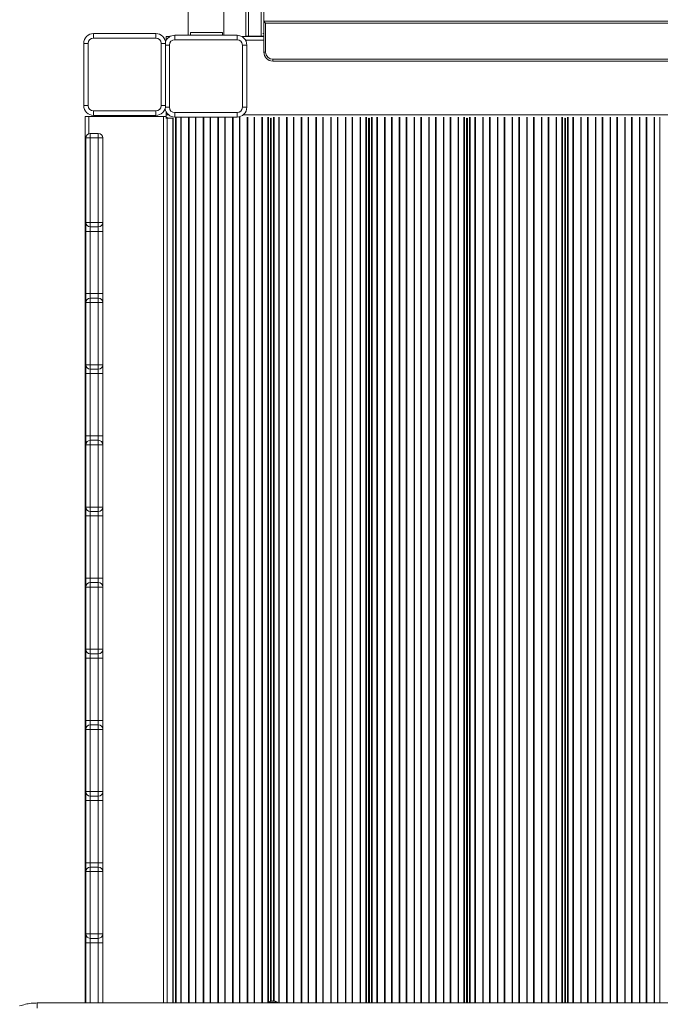
# Model space of a CAD drawing. Units: millimetres. Extents: x -12956 to 31486, y -5661 to 8434.
# Drawn here: x -6958 to -6237, y -1854 to -747 of the extents above; entities that cross this region are included whole.
import ezdxf

# ---------------------------------------------------------------- set-up
doc = ezdxf.new("R2010")
doc.units = ezdxf.units.MM

msp = doc.modelspace()

# ---------------------------------------------------------------- linework, layer by layer
at = {"color": 7, "linetype": 'Continuous', "lineweight": 15}
for p, q in [((-6703.4, 979.2), (-6703.4, -765.8)), ((-6683.4, -755.4), (-6683.4, 979.2)), ((-6683.2, -749.1), (-6683.2, -783.8)), ((-6683.2, -749.1), (-6681.2, -751.1)), ((-5793.7, -749.1), (-6683.2, -749.1)), ((-6681.2, -783.8), (-6681.2, -751.1)), ((-6681.2, -751.1), (-5795.7, -751.1)), ((-6874.7, -762.9), (-6804.7, -762.9)), ((-6874.7, -762.9), (-6874.7, -767.9)), ((-6804.7, -762.9), (-6804.7, -767.9)), ((-6765.6, -761.8), (-6765.6, -764.8)), ((-6765.6, -761.8), (-6729.6, -761.8)), ((-6729.6, -761.8), (-6729.6, -764.8)), ((-6880.7, -773.9), (-6885.7, -773.9)), ((-6885.7, -843.9), (-6885.7, -773.9)), ((-6880.7, -773.9), (-6880.7, -843.9)), ((-6804.7, -767.9), (-6874.7, -767.9)), ((-6798.7, -843.9), (-6798.7, -773.9)), ((-6793.7, -773.9), (-6798.7, -773.9)), ((-6793.7, -773.9), (-6793.7, -843.9)), ((-6793.1, -766.2), (-6788.7, -766.2)), ((-6793.1, -766.2), (-6793.1, -770.2)), ((-6793.1, -770.2), (-6793.1, -770.8)), ((-6783.4, -769.8), (-6783.4, -764.8)), ((-6783.4, -764.8), (-6713.4, -764.8)), ((-6713.4, -769.8), (-6783.4, -769.8)), ((-6713.4, -769.8), (-6713.4, -764.8)), ((-6708, -766.2), (-6683.2, -766.2)), ((-6700.4, -765.8), (-6686.4, -765.8)), ((-6683.4, -765.8), (-6683.2, -765.8)), ((-6789.4, -775.8), (-6789.4, -845.8)), ((-6707.4, -845.8), (-6707.4, -775.8)), ((-6702.4, -775.8), (-6707.4, -775.8)), ((-6702.4, -775.8), (-6702.4, -845.8)), ((-6681.2, -783.8), (-6683.2, -783.8)), ((-6673.2, -791.8), (-6673.2, -793.8)), ((-5803.7, -791.8), (-6673.2, -791.8)), ((-6673.2, -793.8), (-5803.7, -793.8)), ((-6880.7, -843.9), (-6885.7, -843.9)), ((-6874.7, -849.9), (-6804.7, -849.9)), ((-6874.7, -849.9), (-6874.7, -854.9)), ((-6804.7, -849.9), (-6804.7, -854.9)), ((-6793.7, -843.9), (-6798.7, -843.9)), ((-6793.1, -850.8), (-6793.1, -854.2)), ((-6783.4, -856.8), (-6783.4, -851.8)), ((-6783.4, -851.8), (-6713.4, -851.8)), ((-6713.4, -856.8), (-6713.4, -851.8)), ((-6702.4, -845.8), (-6707.4, -845.8)), ((-6884.1, -856.2), (-6884.1, -1853)), ((-6884.1, -856.2), (-6880.1, -856.2)), ((-6880.1, -856.2), (-6796.1, -856.2)), ((-6804.7, -854.9), (-6874.7, -854.9)), ((-6796.1, -856.2), (-6793.1, -856.2)), ((-6793.1, -857.2), (-6793.5, -857.2)), ((-6792.1, -858.2), (-6793.5, -858.2)), ((-6793.1, -854.2), (-6793.1, -856.8)), ((-6793.1, -856.8), (-6793.1, -857.2)), ((-6792.1, -856.8), (-6792.1, -858.2)), ((-6792.1, -858.2), (-6792.1, -1853)), ((-6792.1, -858.2), (-6785.3, -858.2)), ((-6785.4, -1853), (-6785.4, -858.2)), ((-6713.4, -856.8), (-6783.4, -856.8)), ((-6675.5, -858.2), (-6675.1, -858.2)), ((-6675.4, -1850.8), (-6675.4, -858.2)), ((-6675.1, -1850.7), (-6675.1, -858.2)), ((-6565.2, -858.2), (-6564.8, -858.2)), ((-6565.1, -1853), (-6565.1, -858.2)), ((-6564.9, -1853), (-6564.9, -858.2)), ((-6455, -858.2), (-6454.6, -858.2)), ((-6454.9, -1853), (-6454.9, -858.2)), ((-6454.6, -1853), (-6454.6, -858.2)), ((-6344.7, -858.2), (-6344.3, -858.2)), ((-6344.6, -1853), (-6344.6, -858.2)), ((-6344.4, -1853), (-6344.4, -858.2)), ((-6883.4, -975.3), (-6883.4, -880.3)), ((-6883.4, -880.3), (-6878.4, -880.3)), ((-6878.4, -875.3), (-6878.4, -880.3)), ((-6878.4, -875.3), (-6869.4, -875.3)), ((-6878.4, -880.3), (-6878.4, -975.3)), ((-6878.4, -880.3), (-6869.4, -880.3)), ((-6869.4, -880.3), (-6869.4, -875.3)), ((-6869.4, -975.3), (-6869.4, -880.3)), ((-6869.4, -880.3), (-6864.4, -880.3)), ((-6864.4, -880.3), (-6864.4, -975.3)), ((-6675.4, -882.2), (-6675.1, -882.2)), ((-6565.1, -882.2), (-6564.9, -882.2)), ((-6454.9, -882.2), (-6454.6, -882.2)), ((-6344.6, -882.2), (-6344.4, -882.2)), ((-6883.4, -975.3), (-6878.4, -975.3)), ((-6883.4, -985.3), (-6883.4, -975.3)), ((-6883.4, -985.3), (-6878.4, -985.3)), ((-6883.4, -1055.3), (-6883.4, -985.3)), ((-6878.4, -975.3), (-6878.4, -980.3)), ((-6878.4, -975.3), (-6869.4, -975.3)), ((-6878.4, -980.3), (-6869.4, -980.3)), ((-6878.4, -980.3), (-6878.4, -985.3)), ((-6878.4, -985.3), (-6869.4, -985.3)), ((-6878.4, -985.3), (-6878.4, -1055.3)), ((-6869.4, -980.3), (-6869.4, -975.3)), ((-6869.4, -975.3), (-6864.4, -975.3)), ((-6869.4, -985.3), (-6869.4, -980.3)), ((-6869.4, -985.3), (-6864.4, -985.3)), ((-6869.4, -1055.3), (-6869.4, -985.3)), ((-6864.4, -975.3), (-6864.4, -985.3)), ((-6864.4, -985.3), (-6864.4, -1055.3)), ((-6883.4, -1055.3), (-6878.4, -1055.3)), ((-6883.4, -1065.3), (-6883.4, -1055.3)), ((-6878.4, -1055.3), (-6878.4, -1060.3)), ((-6878.4, -1055.3), (-6869.4, -1055.3)), ((-6878.4, -1060.3), (-6878.4, -1065.3)), ((-6878.4, -1060.3), (-6869.4, -1060.3)), ((-6869.4, -1060.3), (-6869.4, -1055.3)), ((-6869.4, -1055.3), (-6864.4, -1055.3)), ((-6869.4, -1065.3), (-6869.4, -1060.3)), ((-6864.4, -1055.3), (-6864.4, -1065.3)), ((-6883.4, -1135.3), (-6883.4, -1065.3)), ((-6883.4, -1065.3), (-6878.4, -1065.3)), ((-6878.4, -1065.3), (-6878.4, -1135.3)), ((-6878.4, -1065.3), (-6869.4, -1065.3)), ((-6869.4, -1135.3), (-6869.4, -1065.3)), ((-6869.4, -1065.3), (-6864.4, -1065.3)), ((-6864.4, -1065.3), (-6864.4, -1135.3)), ((-6883.4, -1135.3), (-6878.4, -1135.3)), ((-6883.4, -1145.3), (-6883.4, -1135.3)), ((-6878.4, -1135.3), (-6878.4, -1140.3)), ((-6878.4, -1135.3), (-6869.4, -1135.3)), ((-6878.4, -1140.3), (-6869.4, -1140.3)), ((-6878.4, -1140.3), (-6878.4, -1145.3)), ((-6869.4, -1135.3), (-6864.4, -1135.3)), ((-6869.4, -1140.3), (-6869.4, -1135.3)), ((-6869.4, -1145.3), (-6869.4, -1140.3)), ((-6864.4, -1135.3), (-6864.4, -1145.3)), ((-6883.4, -1145.3), (-6878.4, -1145.3)), ((-6883.4, -1215.3), (-6883.4, -1145.3)), ((-6878.4, -1145.3), (-6869.4, -1145.3)), ((-6878.4, -1145.3), (-6878.4, -1215.3)), ((-6869.4, -1145.3), (-6864.4, -1145.3)), ((-6869.4, -1215.3), (-6869.4, -1145.3)), ((-6864.4, -1145.3), (-6864.4, -1215.3)), ((-6883.4, -1215.3), (-6878.4, -1215.3)), ((-6883.4, -1225.3), (-6883.4, -1215.3)), ((-6878.4, -1215.3), (-6878.4, -1220.3)), ((-6878.4, -1215.3), (-6869.4, -1215.3)), ((-6869.4, -1220.3), (-6869.4, -1215.3)), ((-6869.4, -1215.3), (-6864.4, -1215.3)), ((-6864.4, -1215.3), (-6864.4, -1225.3)), ((-6883.4, -1295.3), (-6883.4, -1225.3)), ((-6883.4, -1225.3), (-6878.4, -1225.3)), ((-6878.4, -1220.3), (-6878.4, -1225.3)), ((-6878.4, -1220.3), (-6869.4, -1220.3)), ((-6878.4, -1225.3), (-6878.4, -1295.3)), ((-6878.4, -1225.3), (-6869.4, -1225.3)), ((-6869.4, -1225.3), (-6869.4, -1220.3)), ((-6869.4, -1295.3), (-6869.4, -1225.3)), ((-6869.4, -1225.3), (-6864.4, -1225.3)), ((-6864.4, -1225.3), (-6864.4, -1295.3)), ((-6883.4, -1295.3), (-6878.4, -1295.3)), ((-6883.4, -1305.3), (-6883.4, -1295.3)), ((-6878.4, -1295.3), (-6878.4, -1300.3)), ((-6878.4, -1295.3), (-6869.4, -1295.3)), ((-6869.4, -1300.3), (-6869.4, -1295.3)), ((-6869.4, -1295.3), (-6864.4, -1295.3)), ((-6864.4, -1295.3), (-6864.4, -1305.3)), ((-6883.4, -1305.3), (-6878.4, -1305.3)), ((-6883.4, -1375.3), (-6883.4, -1305.3)), ((-6878.4, -1300.3), (-6869.4, -1300.3)), ((-6878.4, -1300.3), (-6878.4, -1305.3)), ((-6878.4, -1305.3), (-6869.4, -1305.3)), ((-6878.4, -1305.3), (-6878.4, -1375.3)), ((-6869.4, -1305.3), (-6869.4, -1300.3)), ((-6869.4, -1305.3), (-6864.4, -1305.3)), ((-6869.4, -1375.3), (-6869.4, -1305.3)), ((-6864.4, -1305.3), (-6864.4, -1375.3)), ((-6883.4, -1375.3), (-6878.4, -1375.3)), ((-6883.4, -1385.3), (-6883.4, -1375.3)), ((-6878.4, -1375.3), (-6878.4, -1380.3)), ((-6878.4, -1375.3), (-6869.4, -1375.3)), ((-6878.4, -1380.3), (-6878.4, -1385.3)), ((-6878.4, -1380.3), (-6869.4, -1380.3)), ((-6869.4, -1380.3), (-6869.4, -1375.3)), ((-6869.4, -1375.3), (-6864.4, -1375.3)), ((-6869.4, -1385.3), (-6869.4, -1380.3)), ((-6864.4, -1375.3), (-6864.4, -1385.3)), ((-6883.4, -1455.3), (-6883.4, -1385.3)), ((-6883.4, -1385.3), (-6878.4, -1385.3)), ((-6878.4, -1385.3), (-6878.4, -1455.3)), ((-6878.4, -1385.3), (-6869.4, -1385.3)), ((-6864.4, -1385.3), (-6869.4, -1385.3)), ((-6869.4, -1455.3), (-6869.4, -1385.3)), ((-6864.4, -1385.3), (-6864.4, -1455.3)), ((-6878.4, -1455.3), (-6883.4, -1455.3)), ((-6883.4, -1465.3), (-6883.4, -1455.3)), ((-6878.4, -1455.3), (-6878.4, -1460.3)), ((-6878.4, -1455.3), (-6869.4, -1455.3)), ((-6878.4, -1460.3), (-6869.4, -1460.3)), ((-6878.4, -1460.3), (-6878.4, -1465.3)), ((-6864.4, -1455.3), (-6869.4, -1455.3)), ((-6869.4, -1460.3), (-6869.4, -1455.3)), ((-6869.4, -1465.3), (-6869.4, -1460.3)), ((-6864.4, -1455.3), (-6864.4, -1465.3)), ((-6878.4, -1465.3), (-6883.4, -1465.3)), ((-6883.4, -1535.3), (-6883.4, -1465.3)), ((-6878.4, -1465.3), (-6869.4, -1465.3)), ((-6878.4, -1465.3), (-6878.4, -1535.3)), ((-6864.4, -1465.3), (-6869.4, -1465.3)), ((-6869.4, -1535.3), (-6869.4, -1465.3)), ((-6864.4, -1465.3), (-6864.4, -1535.3)), ((-6878.4, -1535.3), (-6883.4, -1535.3)), ((-6883.4, -1545.3), (-6883.4, -1535.3)), ((-6878.4, -1535.3), (-6878.4, -1540.3)), ((-6878.4, -1535.3), (-6869.4, -1535.3)), ((-6869.4, -1540.3), (-6869.4, -1535.3)), ((-6864.4, -1535.3), (-6869.4, -1535.3)), ((-6864.4, -1535.3), (-6864.4, -1545.3)), ((-6883.4, -1615.3), (-6883.4, -1545.3)), ((-6878.4, -1545.3), (-6883.4, -1545.3)), ((-6878.4, -1540.3), (-6878.4, -1545.3)), ((-6878.4, -1540.3), (-6869.4, -1540.3)), ((-6878.4, -1545.3), (-6869.4, -1545.3)), ((-6878.4, -1545.3), (-6878.4, -1615.3)), ((-6869.4, -1545.3), (-6869.4, -1540.3)), ((-6869.4, -1615.3), (-6869.4, -1545.3)), ((-6864.4, -1545.3), (-6869.4, -1545.3)), ((-6864.4, -1545.3), (-6864.4, -1615.3)), ((-6878.4, -1615.3), (-6883.4, -1615.3)), ((-6883.4, -1625.3), (-6883.4, -1615.3)), ((-6878.4, -1615.3), (-6878.4, -1620.3)), ((-6878.4, -1615.3), (-6869.4, -1615.3)), ((-6864.4, -1615.3), (-6869.4, -1615.3)), ((-6869.4, -1620.3), (-6869.4, -1615.3)), ((-6864.4, -1615.3), (-6864.4, -1625.3)), ((-6878.4, -1625.3), (-6883.4, -1625.3)), ((-6883.4, -1695.3), (-6883.4, -1625.3)), ((-6878.4, -1620.3), (-6869.4, -1620.3)), ((-6878.4, -1620.3), (-6878.4, -1625.3)), ((-6878.4, -1625.3), (-6869.4, -1625.3)), ((-6878.4, -1625.3), (-6878.4, -1695.3)), ((-6869.4, -1625.3), (-6869.4, -1620.3)), ((-6864.4, -1625.3), (-6869.4, -1625.3)), ((-6869.4, -1695.3), (-6869.4, -1625.3)), ((-6864.4, -1625.3), (-6864.4, -1695.3)), ((-6878.4, -1695.3), (-6883.4, -1695.3)), ((-6883.4, -1705.3), (-6883.4, -1695.3)), ((-6878.4, -1695.3), (-6878.4, -1700.3)), ((-6878.4, -1695.3), (-6869.4, -1695.3)), ((-6878.4, -1700.3), (-6878.4, -1705.3)), ((-6878.4, -1700.3), (-6869.4, -1700.3)), ((-6869.4, -1700.3), (-6869.4, -1695.3)), ((-6864.4, -1695.3), (-6869.4, -1695.3)), ((-6869.4, -1705.3), (-6869.4, -1700.3)), ((-6864.4, -1695.3), (-6864.4, -1705.3)), ((-6883.4, -1775.3), (-6883.4, -1705.3)), ((-6878.4, -1705.3), (-6883.4, -1705.3)), ((-6878.4, -1705.3), (-6878.4, -1775.3)), ((-6878.4, -1705.3), (-6869.4, -1705.3)), ((-6864.4, -1705.3), (-6869.4, -1705.3)), ((-6869.4, -1775.3), (-6869.4, -1705.3)), ((-6864.4, -1705.3), (-6864.4, -1775.3)), ((-6878.4, -1775.3), (-6883.4, -1775.3)), ((-6883.4, -1785.3), (-6883.4, -1775.3)), ((-6878.4, -1775.3), (-6869.4, -1775.3)), ((-6878.4, -1775.3), (-6878.4, -1780.3)), ((-6878.4, -1780.3), (-6869.4, -1780.3)), ((-6878.4, -1780.3), (-6878.4, -1785.3)), ((-6864.4, -1775.3), (-6869.4, -1775.3)), ((-6869.4, -1780.3), (-6869.4, -1775.3)), ((-6869.4, -1785.3), (-6869.4, -1780.3)), ((-6864.4, -1775.3), (-6864.4, -1785.3)), ((-6878.4, -1785.3), (-6883.4, -1785.3)), ((-6883.4, -1853), (-6883.4, -1785.3)), ((-6878.4, -1785.3), (-6869.4, -1785.3)), ((-6864.4, -1785.3), (-6869.4, -1785.3)), ((-6864.4, -1785.3), (-6864.4, -1853)), ((-6938, -1853), (-5538, -1853)), ((-6678, -1852), (-6678, -1853)), ((-6678, -1852), (-6668, -1852)), ((-6668, -1853), (-6668, -1852))]:
    msp.add_line(p, q, dxfattribs=at)
at = {"color": 8, "linetype": 'Continuous', "lineweight": 15}
for p, q in [((-6700.4, -765.8), (-6700.4, 979.2)), ((-6686.4, 979.2), (-6686.4, -765.8)), ((-6683.4, -748.8), (-5793.4, -748.8)), ((-6683.2, -762.8), (-6684.3, -762.8)), ((-6793.1, -770.2), (-6792.8, -770.2)), ((-6703.9, -770.2), (-6683.2, -770.2)), ((-6789.4, -775.8), (-6793.7, -775.8)), ((-6789.4, -845.8), (-6793.9, -845.8)), ((-6880.1, -856.2), (-6880.1, -875.6)), ((-6796.1, -856.2), (-6796.1, -1853)), ((-6793.1, -854.2), (-6790.5, -854.2)), ((-6785.1, -1853), (-6785.1, -858.2)), ((-6782.7, -1853), (-6782.7, -857.1)), ((-6782, -1853), (-6782, -856.8)), ((-6776.7, -1853), (-6776.7, -856.8)), ((-6776.1, -1853), (-6776.1, -857.1)), ((-6767.9, -1853), (-6767.9, -857.1)), ((-6767.3, -1853), (-6767.3, -856.8)), ((-6760.2, -1853), (-6760.2, -856.8)), ((-6759.6, -1853), (-6759.6, -857.1)), ((-6751.4, -1853), (-6751.4, -857.1)), ((-6750.8, -1853), (-6750.8, -856.8)), ((-6743.7, -1853), (-6743.7, -856.8)), ((-6743.1, -1853), (-6743.1, -857.1)), ((-6734.9, -1853), (-6734.9, -857.1)), ((-6734.3, -1853), (-6734.3, -856.8)), ((-6727.2, -1853), (-6727.2, -856.8)), ((-6726.6, -1853), (-6726.6, -857.1)), ((-6718.4, -1853), (-6718.4, -857.1)), ((-6717.8, -1853), (-6717.8, -856.8)), ((-6710.7, -1853), (-6710.7, -856.8)), ((-6710.1, -1853), (-6710.1, -857.1)), ((-6706.2, -854.2), (-5770.5, -854.2)), ((-6701.9, -1853), (-6701.9, -857.1)), ((-6701.3, -1853), (-6701.3, -856.8)), ((-6694.2, -1853), (-6694.2, -856.8)), ((-6693.6, -1853), (-6693.6, -857.1)), ((-6685.4, -1853), (-6685.4, -857.1)), ((-6684.8, -1853), (-6684.8, -856.8)), ((-6678.8, -1853), (-6678.8, -856.8)), ((-6678.1, -1853), (-6678.1, -857.1)), ((-6675.7, -1850.9), (-6675.7, -858.2)), ((-6674.9, -1850.7), (-6674.9, -858.2)), ((-6672.4, -1850.5), (-6672.4, -857.1)), ((-6671.7, -1850.6), (-6671.7, -856.8)), ((-6666.5, -1853), (-6666.5, -856.8)), ((-6665.9, -1853), (-6665.9, -857.1)), ((-6657.6, -1853), (-6657.6, -857.1)), ((-6657, -1853), (-6657, -856.8)), ((-6650, -1853), (-6650, -856.8)), ((-6649.4, -1853), (-6649.4, -857.1)), ((-6641.1, -1853), (-6641.1, -857.1)), ((-6640.5, -1853), (-6640.5, -856.8)), ((-6633.5, -1853), (-6633.5, -856.8)), ((-6632.9, -1853), (-6632.9, -857.1)), ((-6624.6, -1853), (-6624.6, -857.1)), ((-6624, -1853), (-6624, -856.8)), ((-6617, -1853), (-6617, -856.8)), ((-6616.4, -1853), (-6616.4, -857.1)), ((-6608.1, -1853), (-6608.1, -857.1)), ((-6607.5, -1853), (-6607.5, -856.8)), ((-6600.5, -1853), (-6600.5, -856.8)), ((-6599.9, -1853), (-6599.9, -857.1)), ((-6591.6, -1853), (-6591.6, -857.1)), ((-6591, -1853), (-6591, -856.8)), ((-6584, -1853), (-6584, -856.8)), ((-6583.4, -1853), (-6583.4, -857.1)), ((-6575.1, -1853), (-6575.1, -857.1)), ((-6574.5, -1853), (-6574.5, -856.8)), ((-6568.6, -1853), (-6568.6, -856.8)), ((-6567.9, -1853), (-6567.9, -857.1)), ((-6565.4, -1853), (-6565.4, -858.2)), ((-6564.6, -1853), (-6564.6, -858.2)), ((-6562.2, -1853), (-6562.2, -857.1)), ((-6561.5, -1853), (-6561.5, -856.8)), ((-6556.2, -1853), (-6556.2, -856.8)), ((-6555.6, -1853), (-6555.6, -857.1)), ((-6547.4, -1853), (-6547.4, -857.1)), ((-6546.8, -1853), (-6546.8, -856.8)), ((-6539.7, -1853), (-6539.7, -856.8)), ((-6539.1, -1853), (-6539.1, -857.1)), ((-6530.9, -1853), (-6530.9, -857.1)), ((-6530.3, -1853), (-6530.3, -856.8)), ((-6523.2, -1853), (-6523.2, -856.8)), ((-6522.6, -1853), (-6522.6, -857.1)), ((-6514.4, -1853), (-6514.4, -857.1)), ((-6513.8, -1853), (-6513.8, -856.8)), ((-6506.7, -1853), (-6506.7, -856.8)), ((-6506.1, -1853), (-6506.1, -857.1)), ((-6497.9, -1853), (-6497.9, -857.1)), ((-6497.3, -1853), (-6497.3, -856.8)), ((-6490.2, -1853), (-6490.2, -856.8)), ((-6489.6, -1853), (-6489.6, -857.1)), ((-6481.4, -1853), (-6481.4, -857.1)), ((-6480.8, -1853), (-6480.8, -856.8)), ((-6473.7, -1853), (-6473.7, -856.8)), ((-6473.1, -1853), (-6473.1, -857.1)), ((-6464.9, -1853), (-6464.9, -857.1)), ((-6464.3, -1853), (-6464.3, -856.8)), ((-6458.3, -1853), (-6458.3, -856.8)), ((-6457.6, -1853), (-6457.6, -857.1)), ((-6455.2, -1853), (-6455.2, -858.2)), ((-6454.4, -1853), (-6454.4, -858.2)), ((-6451.9, -1853), (-6451.9, -857.1)), ((-6451.2, -1853), (-6451.2, -856.8)), ((-6446, -1853), (-6446, -856.8)), ((-6445.4, -1853), (-6445.4, -857.1)), ((-6437.1, -1853), (-6437.1, -857.1)), ((-6436.5, -1853), (-6436.5, -856.8)), ((-6429.5, -1853), (-6429.5, -856.8)), ((-6428.9, -1853), (-6428.9, -857.1)), ((-6420.6, -1853), (-6420.6, -857.1)), ((-6420, -1853), (-6420, -856.8)), ((-6413, -1853), (-6413, -856.8)), ((-6412.4, -1853), (-6412.4, -857.1)), ((-6404.1, -1853), (-6404.1, -857.1)), ((-6403.5, -1853), (-6403.5, -856.8)), ((-6396.5, -1853), (-6396.5, -856.8)), ((-6395.9, -1853), (-6395.9, -857.1)), ((-6387.6, -1853), (-6387.6, -857.1)), ((-6387, -1853), (-6387, -856.8)), ((-6380, -1853), (-6380, -856.8)), ((-6379.4, -1853), (-6379.4, -857.1)), ((-6371.1, -1853), (-6371.1, -857.1)), ((-6370.5, -1853), (-6370.5, -856.8)), ((-6363.5, -1853), (-6363.5, -856.8)), ((-6362.9, -1853), (-6362.9, -857.1)), ((-6354.6, -1853), (-6354.6, -857.1)), ((-6354, -1853), (-6354, -856.8)), ((-6348.1, -1853), (-6348.1, -856.8)), ((-6347.4, -1853), (-6347.4, -857.1)), ((-6344.9, -1853), (-6344.9, -858.2)), ((-6344.1, -1853), (-6344.1, -858.2)), ((-6341.7, -1853), (-6341.7, -857.1)), ((-6341, -1853), (-6341, -856.8)), ((-6335.7, -1853), (-6335.7, -856.8)), ((-6335.1, -1853), (-6335.1, -857.1)), ((-6326.9, -1853), (-6326.9, -857.1)), ((-6326.3, -1853), (-6326.3, -856.8)), ((-6319.2, -1853), (-6319.2, -856.8)), ((-6318.6, -1853), (-6318.6, -857.1)), ((-6310.4, -1853), (-6310.4, -857.1)), ((-6309.8, -1853), (-6309.8, -856.8)), ((-6302.7, -1853), (-6302.7, -856.8)), ((-6302.1, -1853), (-6302.1, -857.1)), ((-6293.9, -1853), (-6293.9, -857.1)), ((-6293.3, -1853), (-6293.3, -856.8)), ((-6286.2, -1853), (-6286.2, -856.8)), ((-6285.6, -1853), (-6285.6, -857.1)), ((-6277.4, -1853), (-6277.4, -857.1)), ((-6276.8, -1853), (-6276.8, -856.8)), ((-6269.7, -1853), (-6269.7, -856.8)), ((-6269.1, -1853), (-6269.1, -857.1)), ((-6260.9, -1853), (-6260.9, -857.1)), ((-6260.3, -1853), (-6260.3, -856.8)), ((-6253.2, -1853), (-6253.2, -856.8)), ((-6252.6, -1853), (-6252.6, -857.1)), ((-6244.4, -1853), (-6244.4, -857.1)), ((-6243.8, -1853), (-6243.8, -856.8)), ((-6237.8, -1853), (-6237.8, -856.8)), ((-6878.4, -1540.3), (-6878.4, -1540.3)), ((-6878.4, -1785.3), (-6878.4, -1853)), ((-6869.4, -1853), (-6869.4, -1785.3))]:
    msp.add_line(p, q, dxfattribs=at)
at = {"color": 7, "linetype": 'Continuous', "lineweight": 15}
for centre, radius, start, end in [((-6874.7, -773.9), 11, 90, 180), ((-6804.7, -773.9), 11, 0, 90), ((-6874.7, -773.9), 6, 90, 180), ((-6804.7, -773.9), 6, 0, 90), ((-6783.4, -775.8), 11, 90, 161.5473), ((-6783.4, -775.8), 6, 90, 180), ((-6713.4, -775.8), 11, 0, 90), ((-6713.4, -775.8), 6, 0, 90), ((-6673.2, -783.8), 10, 180, 270), ((-6673.2, -783.8), 8, 180, 270), ((-6874.7, -843.9), 11, 180, 270), ((-6874.7, -843.9), 6, 180, 270), ((-6804.7, -843.9), 6, 270, 0), ((-6804.7, -843.9), 11, 270, 0), ((-6783.4, -845.8), 11, 187.9938, 270), ((-6783.4, -845.8), 6, 180, 270), ((-6713.4, -845.8), 6, 270, 0), ((-6713.4, -845.8), 11, 270, 0), ((-6878.4, -880.3), 5, 90, 180), ((-6869.4, -880.3), 5, 0, 90), ((-6878.4, -975.3), 5, 180, 270), ((-6869.4, -975.3), 5, 270, 360), ((-6878.4, -1065.3), 5, 90, 180), ((-6869.4, -1065.3), 5, 0, 90), ((-6878.4, -1135.3), 5, 180, 270), ((-6869.4, -1135.3), 5, 270, 360), ((-6878.4, -1225.3), 5, 90, 180), ((-6869.4, -1225.3), 5, 0, 90), ((-6878.4, -1295.3), 5, 180, 270), ((-6869.4, -1295.3), 5, 270, 360), ((-6878.4, -1385.3), 5, 90, 180), ((-6869.4, -1385.3), 5, 0, 90), ((-6878.4, -1455.3), 5, 180, 270), ((-6869.4, -1455.3), 5, 270, 0), ((-6878.4, -1545.3), 5, 90, 180), ((-6869.4, -1545.3), 5, 0, 90), ((-6878.4, -1615.3), 5, 180, 270), ((-6869.4, -1615.3), 5, 270, 0), ((-6878.4, -1705.3), 5, 90, 180), ((-6869.4, -1705.3), 5, 0, 90), ((-6878.4, -1775.3), 5, 180, 270), ((-6869.4, -1775.3), 5, 270, 0), ((-6673, -1859.6), 9.08, 56.6015, 123.3985)]:
    msp.add_arc(centre, radius, start, end, dxfattribs=at)
for points, knots in [([(-6768.4, 979.2), (-6768.4, 973.9), (-6768.4, 962.9), (-6768.4, 947.1), (-6768.4, 932.1), (-6768.4, 918.7), (-6768.4, 906.5), (-6768.4, 895.3), (-6768.4, 884.8), (-6768.4, 865.8), (-6768.4, 837.6), (-6768.4, 800), (-6768.4, 757.5), (-6768.4, 710.2), (-6768.4, 658.3), (-6768.4, 606.3), (-6768.4, 550.8), (-6768.4, 491.8), (-6768.4, 429.4), (-6768.4, 366.9), (-6768.4, 304.3), (-6768.4, 241.7), (-6768.4, 182.1), (-6768.4, 125.4), (-6768.4, 71.9), (-6768.4, 18.3), (-6768.4, -35.2), (-6768.4, -88.3), (-6768.4, -141.1), (-6768.4, -193.4), (-6768.4, -245.6), (-6768.4, -290.2), (-6768.4, -327.3), (-6768.4, -356.9), (-6768.4, -386.4), (-6768.4, -415.2), (-6768.4, -443.2), (-6768.4, -469.9), (-6768.4, -490.2), (-6768.4, -504.9), (-6768.4, -514.8), (-6768.4, -525.7), (-6768.4, -537.7), (-6768.4, -550.8), (-6768.4, -564.8), (-6768.4, -579.8), (-6768.4, -595.9), (-6768.4, -613.2), (-6768.4, -631.7), (-6768.4, -651.3), (-6768.4, -672.1), (-6768.4, -694), (-6768.4, -716.9), (-6768.4, -740.7), (-6768.4, -756.8), (-6768.4, -764.8)], [0, 0, 0, 0, 0.009197, 0.019181, 0.02764, 0.035435, 0.042568, 0.049038, 0.054964, 0.060865, 0.082218, 0.104006, 0.126186, 0.155977, 0.185771, 0.215567, 0.245367, 0.280847, 0.31633, 0.351817, 0.387305, 0.422798, 0.45829, 0.488645, 0.518999, 0.549351, 0.579701, 0.610049, 0.639853, 0.669654, 0.69945, 0.729242, 0.746265, 0.763288, 0.780313, 0.797115, 0.813244, 0.828686, 0.84344, 0.84854, 0.854244, 0.860589, 0.867574, 0.875199, 0.883313, 0.892045, 0.901396, 0.911365, 0.922177, 0.933633, 0.945734, 0.958479, 0.97187, 0.985904, 1, 1, 1, 1]), ([(-6728.4, -764.8), (-6728.4, -756.7), (-6728.4, -740.7), (-6728.4, -717.1), (-6728.4, -694.6), (-6728.4, -673.4), (-6728.4, -653.5), (-6728.4, -635), (-6728.4, -618.3), (-6728.4, -603.2), (-6728.4, -589.8), (-6728.4, -577.6), (-6728.4, -566.3), (-6728.4, -555.8), (-6728.4, -536.8), (-6728.4, -508.6), (-6728.4, -471), (-6728.4, -428.5), (-6728.4, -381.2), (-6728.4, -329.4), (-6728.4, -277.5), (-6728.4, -225), (-6728.4, -172.1), (-6728.4, -118.6), (-6728.4, -65.1), (-6728.4, -11.5), (-6728.4, 42.2), (-6728.4, 95.9), (-6728.4, 154), (-6728.4, 216.5), (-6728.4, 283.5), (-6728.4, 350.4), (-6728.4, 412.5), (-6728.4, 469.7), (-6728.4, 522.1), (-6728.4, 574.4), (-6728.4, 619), (-6728.4, 656.2), (-6728.4, 685.9), (-6728.4, 715.4), (-6728.4, 744.3), (-6728.4, 772.2), (-6728.4, 798.9), (-6728.4, 819.2), (-6728.4, 833.9), (-6728.4, 843.8), (-6728.4, 854.7), (-6728.4, 866.7), (-6728.4, 879.7), (-6728.4, 893.8), (-6728.4, 908.8), (-6728.4, 924.8), (-6728.4, 942.1), (-6728.4, 960.3), (-6728.4, 972.8), (-6728.4, 979.2)], [0, 0, 0, 0, 0.014138, 0.02807, 0.041214, 0.053569, 0.065135, 0.075912, 0.0859, 0.094363, 0.102164, 0.109302, 0.115778, 0.121707, 0.127608, 0.148963, 0.170754, 0.192937, 0.222732, 0.252525, 0.282315, 0.312108, 0.342516, 0.372926, 0.40334, 0.433756, 0.464173, 0.494593, 0.525013, 0.562959, 0.600903, 0.638847, 0.676785, 0.706593, 0.736398, 0.766199, 0.795999, 0.813026, 0.830051, 0.847075, 0.863879, 0.880009, 0.895451, 0.910207, 0.915302, 0.920999, 0.927337, 0.934315, 0.941935, 0.950043, 0.95877, 0.968117, 0.978082, 0.98889, 1, 1, 1, 1]), ([(-6700.4, -765.8), (-6700.4, -765.8), (-6700.8, -765.8), (-6701.6, -765.8), (-6702.4, -765.8), (-6703, -765.8), (-6703.3, -765.8), (-6703.4, -765.8), (-6703.4, -765.8)], [0, 0, 0, 0, 0.0467941, 0.2481684, 0.4506395, 0.6591644, 0.8763894, 1, 1, 1, 1]), ([(-6683.4, -765.8), (-6683.4, -765.8), (-6683.4, -765.8), (-6683.8, -765.8), (-6684.6, -765.8), (-6685.5, -765.8), (-6686.1, -765.8), (-6686.4, -765.8)], [0, 0, 0, 0, 0.163028, 0.391858, 0.616143, 0.831445, 1, 1, 1, 1]), ([(-6957.8, -1856.3), (-6955.6, -1855.7), (-6951.4, -1854.3), (-6944.8, -1853.2), (-6940.3, -1853.1), (-6938, -1853)], [0, 0, 0, 0, 0.335643, 0.668008, 1, 1, 1, 1])]:
    msp.add_open_spline(points, degree=3, knots=knots, dxfattribs=at)
msp.add_open_spline([(-6938, -1858.7), (-6938, -1857.9), (-6938, -1856.2), (-6938, -1854.4), (-6938, -1853.2), (-6938, -1853.1), (-6938, -1853)], degree=3, dxfattribs=at)

doc.saveas('drawing.dxf')
